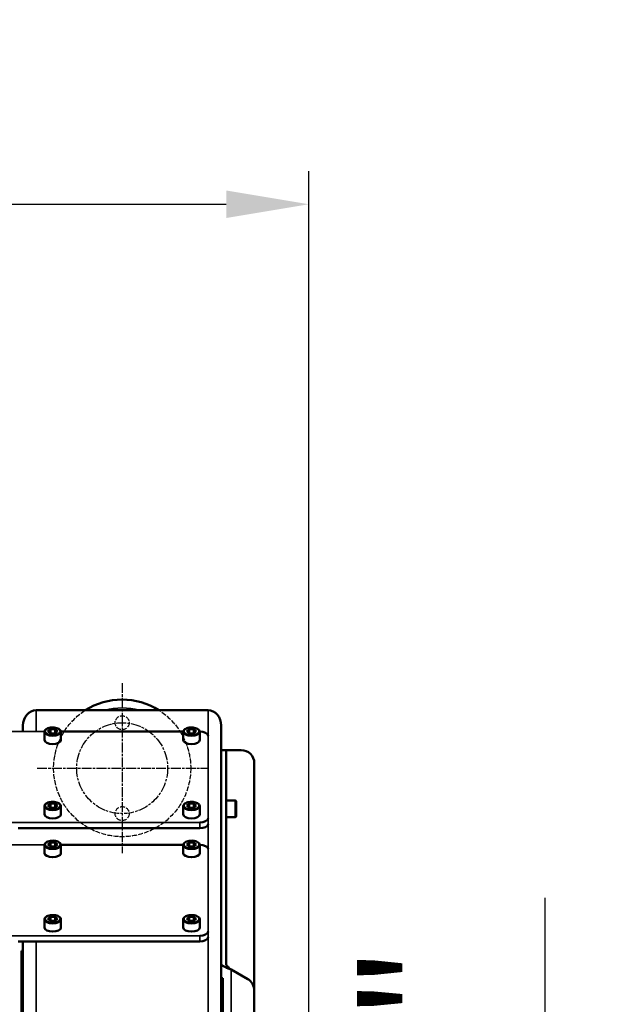
# Model space of a CAD drawing. Units: millimetres. Extents: x 8439 to 12386, y 10638 to 13398.
# Drawn here: x 10016 to 10372, y 11503 to 12099 of the extents above; entities that cross this region are included whole.
import ezdxf

# ---------------------------------------------------------------- set-up
doc = ezdxf.new("R2010")
doc.units = ezdxf.units.MM
for name, pattern in [('AM_ISO02W050', [7.5, 6, -1.5]), ('AM_ISO02W050x2', [3.75, 3, -0.75]), ('AM_ISO08W050', [18, 12, -1.5, 3, -1.5]), ('AM_ISO08W050x2', [9, 6, -0.75, 1.5, -0.75])]:
    doc.linetypes.add(name, pattern=pattern)
doc.layers.get('Defpoints').update_dxf_attribs({"linetype": 'CONTINUOUS'})
for name, color, linetype, lineweight in [('AM_3 ( Verdeckt )', 6, 'AM_ISO02W050', 25), ('AM_5 ( Bemassung)', 3, 'CONTINUOUS', 25), ('AM_7 (Mittellinie)', 4, 'AM_ISO08W050', 25), ('Sichtbar (ISO)', 7, 'CONTINUOUS', 50), ('Sichtbar schmal (ISO)', 7, 'CONTINUOUS', 35)]:
    doc.layers.add(name, color=color, linetype=linetype, lineweight=lineweight)
doc.styles.get("Standard").update_dxf_attribs({"font": 'ARIALUNI.TTF'})
doc.dimstyles.new('BENUTZERDEFINIERTE NORM$0', dxfattribs={"dimtxt": 3.5, "dimasz": 2.5, "dimexe": 1, "dimexo": 0, "dimgap": 1.5, "dimtad": 1, "dimdsep": 46, "dimtxsty": 'Standard', "dimcen": 0, "dimclrd": 256, "dimclre": 256, "dimclrt": 6, "dimadec": 0, "dimazin": 2, "dimtp": 0.1, "dimtm": 0.1, "dimtfac": 0.71, "dimtmove": 0, "dimatfit": 3, "dimfxl": 1, "dimlwd": -1, "dimlwe": -1, "dimarcsym": 0})

# ---------------------------------------------------------------- blocks, each defined once
blk = doc.blocks.new('*D12')
at = {"layer": 'AM_5 ( Bemassung)', "transparency": 16777216}
for p, q in [((8697.55, 11412.88), (8697.55, 12007.38)), ((10190.65, 11222.88), (10190.65, 12007.38)), ((8747.55, 11987.38), (10140.65, 11987.38))]:
    blk.add_line(p, q, dxfattribs=at)
for points in [[(8747.55, 11995.71), (8747.55, 11979.05), (8697.55, 11987.38)], [(10140.65, 11995.71), (10140.65, 11979.05), (10190.65, 11987.38)]]:
    blk.add_solid(points, dxfattribs=at)
at = {"layer": 'Defpoints', "color": 0, "transparency": 16777216}
for p in [(10190.65, 11987.38), (8697.55, 11412.88), (10190.65, 11222.88)]:
    blk.add_point(p, dxfattribs=at)
at = {"layer": 'AM_5 ( Bemassung)', "color": 6, "transparency": 16777216, "insert": (9444.1, 12053.14), "char_height": 70, "attachment_point": 5}
blk.add_mtext('1493', dxfattribs=at)
blk = doc.blocks.new('*D16')
at = {"layer": 'AM_5 ( Bemassung)', "transparency": 16777216}
for p, q in [((10333.76, 11274.37), (10333.76, 11567.53)), ((10188.24, 11224.37), (10353.76, 11224.37)), ((10333.76, 11136.6), (10333.76, 11224.37)), ((10189.25, 11136.6), (10353.76, 11136.6)), ((10333.76, 11086.6), (10333.76, 11036.6))]:
    blk.add_line(p, q, dxfattribs=at)
for points in [[(10325.42, 11274.37), (10342.09, 11274.37), (10333.76, 11224.37)], [(10325.42, 11086.6), (10342.09, 11086.6), (10333.76, 11136.6)]]:
    blk.add_solid(points, dxfattribs=at)
at = {"layer": 'Defpoints', "color": 0, "transparency": 16777216}
for p in [(10188.24, 11224.37), (10189.25, 11136.6), (10333.76, 11136.6)]:
    blk.add_point(p, dxfattribs=at)
at = {"layer": 'AM_5 ( Bemassung)', "color": 6, "transparency": 16777216, "insert": (10267.56, 11445.95), "char_height": 70, "attachment_point": 5, "rotation": 90}
blk.add_mtext('G 3"', dxfattribs=at)

msp = doc.modelspace()

# ---------------------------------------------------------------- linework, layer by layer
at = {"layer": 'AM_3 ( Verdeckt )', "linetype": 'AM_ISO02W050x2'}
for centre, radius in [((10077.684, 11646.088), 41.5), ((10077.684, 11673.588), 4.25), ((10077.684, 11618.588), 4.25)]:
    msp.add_circle(centre, radius, dxfattribs=at)
at = {"layer": 'AM_7 (Mittellinie)', "linetype": 'AM_ISO08W050x2'}
for p, q in [((10077.684, 11697.599), (10077.684, 11594.577)), ((10026.173, 11646.088), (10129.195, 11646.088))]:
    msp.add_line(p, q, dxfattribs=at)
msp.add_circle((10077.684, 11646.088), 27.5, dxfattribs=at)
at = {"layer": 'Sichtbar (ISO)'}
for p, q in [((10025.648, 11681.088), (10129.648, 11681.088)), ((10017.648, 11671.85), (10017.648, 11668.202)), ((10030.648, 11663.202), (10030.648, 11667.965)), ((10034.205, 11669.648), (10032.762, 11668.398)), ((10032.762, 11668.398), (10034.205, 11667.148)), ((10037.092, 11669.648), (10034.205, 11669.648)), ((10034.205, 11667.148), (10034.205, 11669.648)), ((10038.535, 11668.398), (10037.092, 11669.648)), ((10037.092, 11667.148), (10037.092, 11669.648)), ((10037.092, 11667.148), (10038.535, 11668.398)), ((10114.666, 11668.202), (10040.631, 11668.202)), ((10040.648, 11663.202), (10040.648, 11667.965)), ((10114.648, 11663.202), (10114.648, 11667.965)), ((10118.205, 11669.648), (10116.762, 11668.398)), ((10116.762, 11668.398), (10118.205, 11667.148)), ((10121.092, 11669.648), (10118.205, 11669.648)), ((10118.205, 11667.148), (10118.205, 11669.648)), ((10122.535, 11668.398), (10121.092, 11669.648)), ((10121.092, 11667.148), (10121.092, 11669.648)), ((10121.092, 11667.148), (10122.535, 11668.398)), ((10124.648, 11668.202), (10124.631, 11668.202)), ((10124.648, 11663.202), (10124.648, 11667.965)), ((10137.648, 11671.85), (10137.648, 10971.175)), ((10034.205, 11667.148), (10037.092, 11667.148)), ((10118.205, 11667.148), (10121.092, 11667.148)), ((10149.648, 11657.037), (10137.745, 11657.037)), ((10140.648, 11527.71), (10140.648, 11656.89)), ((10157.648, 11649.037), (10157.648, 11374.068)), ((10140.648, 11626.449), (10146.148, 11626.449)), ((10030.648, 11618.202), (10030.648, 11622.965)), ((10034.205, 11624.648), (10032.762, 11623.398)), ((10032.762, 11623.398), (10034.205, 11622.148)), ((10037.092, 11624.648), (10034.205, 11624.648)), ((10034.205, 11622.148), (10034.205, 11624.648)), ((10034.205, 11622.148), (10037.092, 11622.148)), ((10038.535, 11623.398), (10037.092, 11624.648)), ((10037.092, 11622.148), (10037.092, 11624.648)), ((10037.092, 11622.148), (10038.535, 11623.398)), ((10040.648, 11618.202), (10040.648, 11622.965)), ((10114.648, 11618.202), (10114.648, 11622.965)), ((10118.205, 11624.648), (10116.762, 11623.398)), ((10116.762, 11623.398), (10118.205, 11622.148)), ((10121.092, 11624.648), (10118.205, 11624.648)), ((10118.205, 11622.148), (10118.205, 11624.648)), ((10118.205, 11622.148), (10121.092, 11622.148)), ((10122.535, 11623.398), (10121.092, 11624.648)), ((10121.092, 11622.148), (10121.092, 11624.648)), ((10121.092, 11622.148), (10122.535, 11623.398)), ((10124.648, 11618.202), (10124.648, 11622.965)), ((10146.648, 11625.949), (10146.648, 11616.949)), ((10140.648, 11616.449), (10146.148, 11616.449)), ((10014.648, 11609.738), (10124.648, 11609.738)), ((10030.648, 11594.702), (10030.648, 11599.465)), ((10034.205, 11601.148), (10032.762, 11599.898)), ((10032.762, 11599.898), (10034.205, 11598.648)), ((10037.092, 11601.148), (10034.205, 11601.148)), ((10034.205, 11598.648), (10034.205, 11601.148)), ((10034.205, 11598.648), (10037.092, 11598.648)), ((10038.535, 11599.898), (10037.092, 11601.148)), ((10037.092, 11598.648), (10037.092, 11601.148)), ((10037.092, 11598.648), (10038.535, 11599.898)), ((10114.666, 11599.702), (10040.631, 11599.702)), ((10040.648, 11594.702), (10040.648, 11599.465)), ((10114.648, 11594.702), (10114.648, 11599.465)), ((10118.205, 11601.148), (10116.762, 11599.898)), ((10116.762, 11599.898), (10118.205, 11598.648)), ((10121.092, 11601.148), (10118.205, 11601.148)), ((10118.205, 11598.648), (10118.205, 11601.148)), ((10118.205, 11598.648), (10121.092, 11598.648)), ((10122.535, 11599.898), (10121.092, 11601.148)), ((10121.092, 11598.648), (10121.092, 11601.148)), ((10121.092, 11598.648), (10122.535, 11599.898)), ((10124.648, 11599.702), (10124.631, 11599.702)), ((10124.648, 11594.702), (10124.648, 11599.465)), ((10034.205, 11556.148), (10032.762, 11554.898)), ((10032.762, 11554.898), (10034.205, 11553.648)), ((10037.092, 11556.148), (10034.205, 11556.148)), ((10034.205, 11553.648), (10034.205, 11556.148)), ((10038.535, 11554.898), (10037.092, 11556.148)), ((10037.092, 11553.648), (10037.092, 11556.148)), ((10037.092, 11553.648), (10038.535, 11554.898)), ((10118.205, 11556.148), (10116.762, 11554.898)), ((10116.762, 11554.898), (10118.205, 11553.648)), ((10121.092, 11556.148), (10118.205, 11556.148)), ((10118.205, 11553.648), (10118.205, 11556.148)), ((10122.535, 11554.898), (10121.092, 11556.148)), ((10121.092, 11553.648), (10121.092, 11556.148)), ((10121.092, 11553.648), (10122.535, 11554.898)), ((10030.648, 11549.702), (10030.648, 11554.465)), ((10034.205, 11553.648), (10037.092, 11553.648)), ((10040.648, 11549.702), (10040.648, 11554.465)), ((10114.648, 11549.702), (10114.648, 11554.465)), ((10118.205, 11553.648), (10121.092, 11553.648)), ((10124.648, 11549.702), (10124.648, 11554.465)), ((10014.648, 11541.238), (10124.648, 11541.238)), ((10017.648, 11541.238), (10017.648, 11295.058)), ((10016.648, 11535.52), (10016.648, 10825.394)), ((10017.648, 11535.52), (10016.648, 11535.52)), ((10138.648, 11518.963), (10137.648, 11518.963)), ((10138.648, 11389.705), (10138.648, 11518.963)), ((10153.648, 11518.473), (10143.648, 11524.246))]:
    msp.add_line(p, q, dxfattribs=at)
for centre, radius, start, end in [((10077.648, 11646.088), 41.5, 57.498086, 122.501914), ((10149.648, 11649.037), 8, 0, 90), ((10146.148, 11625.949), 0.5, 0, 90), ((10146.148, 11616.949), 0.5, 270, 0), ((10149.648, 11511.544), 8, 0, 60)]:
    msp.add_arc(centre, radius, start, end, dxfattribs=at)
for centre, major_axis, ratio, start_param, end_param in [((10025.648, 11671.85), (0, 9.238), 0.8660254, 0, 1.5707963), ((10129.648, 11671.85), (0, -9.238), 0.8660254, 1.5707963, 3.1415927), ((10124.648, 11665.702), (5, 0), 0.5, 0, 1.5707963), ((10035.648, 11663.202), (5, 0), 0.5, 3.1415927, 6.2831853), ((10119.648, 11663.202), (5, 0), 0.5, 3.1415927, 6.2831853), ((10035.648, 11618.202), (5, 0), 0.5, 3.1415927, 6.2831853), ((10119.648, 11618.202), (5, 0), 0.5, 3.1415927, 6.2831853), ((10124.648, 11615.702), (5, 0), 0.5, -1.5707963, 0), ((10124.648, 11612.238), (5, 0), 0.5, 4.712389, 6.2831853), ((10124.648, 11597.202), (5, 0), 0.5, 0, 1.5707963), ((10035.648, 11594.702), (5, 0), 0.5, 3.1415927, 6.2831853), ((10119.648, 11594.702), (5, 0), 0.5, 3.1415927, 6.2831853), ((10035.648, 11549.702), (5, 0), 0.5, 3.1415927, 6.2831853), ((10119.648, 11549.702), (5, 0), 0.5, 3.1415927, 6.2831853), ((10124.648, 11547.202), (5, 0), 0.5, -1.5707963, 0), ((10124.648, 11543.738), (5, 0), 0.5, 4.712389, 6.2831853)]:
    msp.add_ellipse(centre, major_axis=major_axis, ratio=ratio, start_param=start_param, end_param=end_param, dxfattribs=at)
for points, knots in [([(10040.648, 11667.965), (10040.648, 11668.236), (10040.579, 11668.504), (10040.312, 11669.026), (10040.103, 11669.273), (10039.542, 11669.748), (10039.17, 11669.965), (10038.32, 11670.325), (10037.839, 11670.465), (10036.828, 11670.656), (10036.299, 11670.707), (10035.241, 11670.721), (10034.712, 11670.683), (10033.699, 11670.522), (10033.214, 11670.398), (10032.332, 11670.068), (10031.935, 11669.861), (10031.275, 11669.366), (10031.01, 11669.078), (10030.717, 11668.502), (10030.648, 11668.235), (10030.648, 11667.965)], [4.712389, 4.712389, 4.712389, 4.712389, 4.9622078, 4.9622078, 5.2459378, 5.2459378, 5.5812279, 5.5812279, 5.9225124, 5.9225124, 6.2578904, 6.2578904, 6.5909586, 6.5909586, 6.9257002, 6.9257002, 7.2658996, 7.2658996, 7.6051414, 7.6051414, 7.8539816, 7.8539816, 7.8539816, 7.8539816]), ([(10124.648, 11667.965), (10124.648, 11668.236), (10124.579, 11668.504), (10124.312, 11669.026), (10124.103, 11669.273), (10123.542, 11669.748), (10123.17, 11669.965), (10122.32, 11670.325), (10121.839, 11670.465), (10120.828, 11670.656), (10120.299, 11670.707), (10119.241, 11670.721), (10118.712, 11670.683), (10117.699, 11670.522), (10117.214, 11670.398), (10116.332, 11670.068), (10115.935, 11669.861), (10115.275, 11669.366), (10115.01, 11669.078), (10114.717, 11668.502), (10114.648, 11668.235), (10114.648, 11667.965)], [4.712389, 4.712389, 4.712389, 4.712389, 4.9622078, 4.9622078, 5.2459378, 5.2459378, 5.5812279, 5.5812279, 5.9225124, 5.9225124, 6.2578904, 6.2578904, 6.5909586, 6.5909586, 6.9257002, 6.9257002, 7.2658996, 7.2658996, 7.6051414, 7.6051414, 7.8539816, 7.8539816, 7.8539816, 7.8539816]), ([(10137.648, 11656.89), (10137.648, 11656.91), (10137.65, 11656.928), (10137.652, 11656.943), (10137.655, 11656.959), (10137.658, 11656.973), (10137.663, 11656.984), (10137.669, 11656.996), (10137.675, 11657.006), (10137.683, 11657.013), (10137.69, 11657.021), (10137.699, 11657.027), (10137.71, 11657.031), (10137.72, 11657.035), (10137.732, 11657.037), (10137.745, 11657.037)], [0, 0, 0, 0, 0.2, 0.2, 0.2, 0.4, 0.4, 0.4, 0.6, 0.6, 0.6, 0.8, 0.8, 0.8, 1, 1, 1, 1]), ([(10140.846, 11657.037), (10140.824, 11657.037), (10140.804, 11657.035), (10140.785, 11657.033), (10140.767, 11657.03), (10140.75, 11657.026), (10140.736, 11657.021), (10140.721, 11657.016), (10140.708, 11657.009), (10140.697, 11657.001), (10140.686, 11656.993), (10140.677, 11656.984), (10140.67, 11656.973), (10140.663, 11656.962), (10140.657, 11656.95), (10140.654, 11656.936), (10140.65, 11656.922), (10140.648, 11656.907), (10140.648, 11656.89)], [0, 0, 0, 0, 0.1666667, 0.1666667, 0.1666667, 0.3333333, 0.3333333, 0.3333333, 0.5, 0.5, 0.5, 0.6666667, 0.6666667, 0.6666667, 0.8333333, 0.8333333, 0.8333333, 1, 1, 1, 1]), ([(10040.648, 11622.965), (10040.648, 11623.236), (10040.579, 11623.504), (10040.312, 11624.026), (10040.103, 11624.273), (10039.542, 11624.748), (10039.17, 11624.965), (10038.32, 11625.325), (10037.839, 11625.465), (10036.828, 11625.656), (10036.299, 11625.707), (10035.241, 11625.721), (10034.712, 11625.683), (10033.699, 11625.522), (10033.214, 11625.398), (10032.332, 11625.068), (10031.935, 11624.861), (10031.275, 11624.366), (10031.01, 11624.078), (10030.717, 11623.502), (10030.648, 11623.235), (10030.648, 11622.965)], [4.712389, 4.712389, 4.712389, 4.712389, 4.9622078, 4.9622078, 5.2459378, 5.2459378, 5.5812279, 5.5812279, 5.9225124, 5.9225124, 6.2578904, 6.2578904, 6.5909586, 6.5909586, 6.9257002, 6.9257002, 7.2658996, 7.2658996, 7.6051414, 7.6051414, 7.8539816, 7.8539816, 7.8539816, 7.8539816]), ([(10124.648, 11622.965), (10124.648, 11623.236), (10124.579, 11623.504), (10124.312, 11624.026), (10124.103, 11624.273), (10123.542, 11624.748), (10123.17, 11624.965), (10122.32, 11625.325), (10121.839, 11625.465), (10120.828, 11625.656), (10120.299, 11625.707), (10119.241, 11625.721), (10118.712, 11625.683), (10117.699, 11625.522), (10117.214, 11625.398), (10116.332, 11625.068), (10115.935, 11624.861), (10115.275, 11624.366), (10115.01, 11624.078), (10114.717, 11623.502), (10114.648, 11623.235), (10114.648, 11622.965)], [4.712389, 4.712389, 4.712389, 4.712389, 4.9622078, 4.9622078, 5.2459378, 5.2459378, 5.5812279, 5.5812279, 5.9225124, 5.9225124, 6.2578904, 6.2578904, 6.5909586, 6.5909586, 6.9257002, 6.9257002, 7.2658996, 7.2658996, 7.6051414, 7.6051414, 7.8539816, 7.8539816, 7.8539816, 7.8539816]), ([(10040.648, 11599.465), (10040.648, 11599.736), (10040.579, 11600.004), (10040.312, 11600.526), (10040.103, 11600.773), (10039.542, 11601.248), (10039.17, 11601.465), (10038.32, 11601.825), (10037.839, 11601.965), (10036.828, 11602.156), (10036.299, 11602.207), (10035.241, 11602.221), (10034.712, 11602.183), (10033.699, 11602.022), (10033.214, 11601.898), (10032.332, 11601.568), (10031.935, 11601.361), (10031.275, 11600.866), (10031.01, 11600.578), (10030.717, 11600.002), (10030.648, 11599.735), (10030.648, 11599.465)], [4.712389, 4.712389, 4.712389, 4.712389, 4.9622078, 4.9622078, 5.2459378, 5.2459378, 5.5812279, 5.5812279, 5.9225124, 5.9225124, 6.2578904, 6.2578904, 6.5909586, 6.5909586, 6.9257002, 6.9257002, 7.2658996, 7.2658996, 7.6051414, 7.6051414, 7.8539816, 7.8539816, 7.8539816, 7.8539816]), ([(10124.648, 11599.465), (10124.648, 11599.736), (10124.579, 11600.004), (10124.312, 11600.526), (10124.103, 11600.773), (10123.542, 11601.248), (10123.17, 11601.465), (10122.32, 11601.825), (10121.839, 11601.965), (10120.828, 11602.156), (10120.299, 11602.207), (10119.241, 11602.221), (10118.712, 11602.183), (10117.699, 11602.022), (10117.214, 11601.898), (10116.332, 11601.568), (10115.935, 11601.361), (10115.275, 11600.866), (10115.01, 11600.578), (10114.717, 11600.002), (10114.648, 11599.735), (10114.648, 11599.465)], [4.712389, 4.712389, 4.712389, 4.712389, 4.9622078, 4.9622078, 5.2459378, 5.2459378, 5.5812279, 5.5812279, 5.9225124, 5.9225124, 6.2578904, 6.2578904, 6.5909586, 6.5909586, 6.9257002, 6.9257002, 7.2658996, 7.2658996, 7.6051414, 7.6051414, 7.8539816, 7.8539816, 7.8539816, 7.8539816]), ([(10040.648, 11554.465), (10040.648, 11554.736), (10040.579, 11555.004), (10040.312, 11555.526), (10040.103, 11555.773), (10039.542, 11556.248), (10039.17, 11556.465), (10038.32, 11556.825), (10037.839, 11556.965), (10036.828, 11557.156), (10036.299, 11557.207), (10035.241, 11557.221), (10034.712, 11557.183), (10033.699, 11557.022), (10033.214, 11556.898), (10032.332, 11556.568), (10031.935, 11556.361), (10031.275, 11555.866), (10031.01, 11555.578), (10030.717, 11555.002), (10030.648, 11554.735), (10030.648, 11554.465)], [4.712389, 4.712389, 4.712389, 4.712389, 4.9622078, 4.9622078, 5.2459378, 5.2459378, 5.5812279, 5.5812279, 5.9225124, 5.9225124, 6.2578904, 6.2578904, 6.5909586, 6.5909586, 6.9257002, 6.9257002, 7.2658996, 7.2658996, 7.6051414, 7.6051414, 7.8539816, 7.8539816, 7.8539816, 7.8539816]), ([(10124.648, 11554.465), (10124.648, 11554.736), (10124.579, 11555.004), (10124.312, 11555.526), (10124.103, 11555.773), (10123.542, 11556.248), (10123.17, 11556.465), (10122.32, 11556.825), (10121.839, 11556.965), (10120.828, 11557.156), (10120.299, 11557.207), (10119.241, 11557.221), (10118.712, 11557.183), (10117.699, 11557.022), (10117.214, 11556.898), (10116.332, 11556.568), (10115.935, 11556.361), (10115.275, 11555.866), (10115.01, 11555.578), (10114.717, 11555.002), (10114.648, 11554.735), (10114.648, 11554.465)], [4.712389, 4.712389, 4.712389, 4.712389, 4.9622078, 4.9622078, 5.2459378, 5.2459378, 5.5812279, 5.5812279, 5.9225124, 5.9225124, 6.2578904, 6.2578904, 6.5909586, 6.5909586, 6.9257002, 6.9257002, 7.2658996, 7.2658996, 7.6051414, 7.6051414, 7.8539816, 7.8539816, 7.8539816, 7.8539816]), ([(10143.648, 11524.246), (10142.86, 11524.536), (10142.08, 11524.823), (10140.624, 11525.402), (10139.962, 11525.689), (10138.848, 11526.268), (10138.406, 11526.555), (10138.03, 11526.917), (10137.963, 11526.989), (10137.821, 11527.169), (10137.757, 11527.277), (10137.67, 11527.494), (10137.648, 11527.602), (10137.648, 11527.71)], [0.000001, 0.000001, 0.000001, 0.000001, 0.2518668, 0.2518668, 0.503738, 0.503738, 0.7555836, 0.7555836, 0.8183665, 0.8183665, 0.912438, 0.912438, 1.0066342, 1.0066342, 1.0066342, 1.0066342]), ([(10143.648, 11524.246), (10143.254, 11524.536), (10142.864, 11524.823), (10142.136, 11525.402), (10141.805, 11525.689), (10141.248, 11526.268), (10141.027, 11526.555), (10140.726, 11527.134), (10140.648, 11527.421), (10140.648, 11527.71)], [0.000001, 0.000001, 0.000001, 0.000001, 0.14670314, 0.14670314, 0.2934088, 0.2934088, 0.44009962, 0.44009962, 0.58673789, 0.58673789, 0.58673789, 0.58673789])]:
    msp.add_open_spline(points, degree=3, knots=knots, dxfattribs=at)
at = {"layer": 'Sichtbar schmal (ISO)'}
for p, q in [((10025.648, 11681.088), (10025.648, 11668.202)), ((10129.648, 11681.088), (10129.648, 11295.44)), ((9825.574, 11668.202), (10030.666, 11668.202)), ((10146.148, 11626.449), (10146.148, 11616.449)), ((10124.648, 11613.202), (9823.648, 11613.202)), ((10124.648, 11613.202), (10124.648, 11609.738)), ((9828.643, 11599.702), (10030.666, 11599.702)), ((10124.648, 11544.702), (9823.648, 11544.702)), ((10124.648, 11544.702), (10124.648, 11541.238)), ((10025.648, 11541.238), (10025.648, 11295.44)), ((10017.648, 11535.118), (10016.648, 11535.118)), ((10143.648, 11524.246), (10143.648, 11492.857))]:
    msp.add_line(p, q, dxfattribs=at)
msp.add_arc((10077.648, 11646.088), 36.5, 73.51703, 106.48297, dxfattribs=at)
for centre in [(10035.648, 11667.965), (10119.648, 11667.965), (10035.648, 11622.965), (10119.648, 11622.965), (10035.648, 11599.465), (10119.648, 11599.465), (10035.648, 11554.465), (10119.648, 11554.465)]:
    msp.add_ellipse(centre, major_axis=(5, 0), ratio=0.5, start_param=3.1415927, end_param=6.2831853, dxfattribs=at)
for centre in [(10035.648, 11668.398), (10119.648, 11668.398), (10035.648, 11623.398), (10119.648, 11623.398), (10035.648, 11599.898), (10119.648, 11599.898), (10035.648, 11554.898), (10119.648, 11554.898)]:
    msp.add_ellipse(centre, major_axis=(4.5, 0), ratio=0.5, dxfattribs=at)

# ---------------------------------------------------------------- dimensions: what is measured, and where the dimension line sits
at = {"layer": 'AM_5 ( Bemassung)'}
dim = msp.add_linear_dim(base=(10190.648, 11987.379), p1=(8697.546, 11412.884), p2=(10190.648, 11222.882), angle=180, dimstyle='BENUTZERDEFINIERTE NORM$0', override={"dimscale": 20, "dimdec": 0}, dxfattribs=at)
dim.commit()
dim.dimension.update_dxf_attribs({"geometry": '*D12', "text_midpoint": (9444.097, 11987.379), "dimtype": 160})
dim = msp.add_linear_dim(base=(10333.758, 11136.604), p1=(10188.241, 11224.37), p2=(10189.255, 11136.604), angle=270, text='G 3"', dimstyle='BENUTZERDEFINIERTE NORM$0', override={"dimscale": 20}, dxfattribs=at)
dim.commit()
dim.dimension.update_dxf_attribs({"geometry": '*D16', "text_midpoint": (10333.758, 11445.952), "dimtype": 160})

doc.saveas('drawing.dxf')
